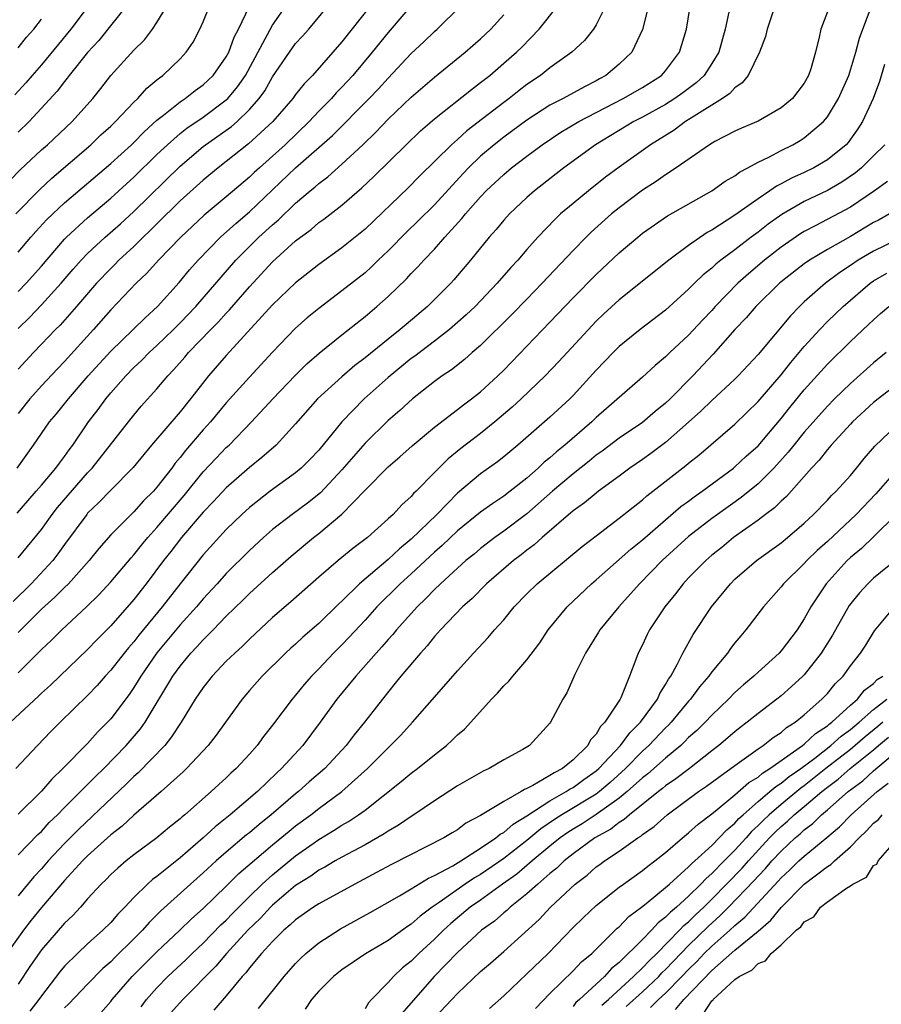
# Model space of a CAD drawing. Units: inches. Extents: x 2613000 to 2616000, y 1479000 to 1482000.
# Drawn here: x 2613113 to 2613188, y 1480859 to 1480944 of the extents above; entities that cross this region are included whole.
import ezdxf

# ---------------------------------------------------------------- set-up
doc = ezdxf.new("R2010")
doc.units = ezdxf.units.IN
doc.header["$MEASUREMENT"] = 0
doc.layers.add('LD26131479_2ft', color=202, linetype='Continuous')

msp = doc.modelspace()

# ---------------------------------------------------------------- linework, layer by layer
at = {"layer": 'LD26131479_2ft'}
for points, elevation in [([(2613113, 1480887.273), (2613115, 1480889.3), (2613115.887, 1480890.112), (2613116.776, 1480891), (2613118.897, 1480893), (2613119.961, 1480894.039), (2613121, 1480895.153), (2613122.757, 1480897.243), (2613123, 1480897.494), (2613123.659, 1480898.34), (2613124.213, 1480899), (2613125, 1480899.863), (2613127.356, 1480902.644), (2613129, 1480904.672), (2613130.123, 1480905.877), (2613131, 1480906.788), (2613131.234, 1480907), (2613133.193, 1480909), (2613135.025, 1480911), (2613136.967, 1480913.033), (2613137.975, 1480914.026), (2613139.039, 1480914.961), (2613141, 1480916.552), (2613143, 1480918.132), (2613144.035, 1480919), (2613145, 1480919.862), (2613146.604, 1480921.396), (2613147, 1480921.839), (2613147.578, 1480922.422), (2613148.086, 1480923), (2613149, 1480923.954), (2613149.917, 1480925), (2613151.391, 1480926.609), (2613151.695, 1480927), (2613153, 1480928.484), (2613153.494, 1480929), (2613155, 1480930.429), (2613155.678, 1480931), (2613157, 1480932.019), (2613158.318, 1480933), (2613159.93, 1480934.069), (2613161.504, 1480935), (2613165.333, 1480937), (2613167, 1480937.961), (2613168.659, 1480939), (2613169, 1480939.38), (2613170.217, 1480941), (2613170.814, 1480943), (2613171.391, 1480946.609)], 10086), ([(2613167.802, 1480946.198), (2613167.018, 1480942.982), (2613166.082, 1480941), (2613165, 1480939.969), (2613163.847, 1480939), (2613163.297, 1480938.703), (2613163, 1480938.523), (2613161.981, 1480938.02), (2613160.156, 1480937), (2613159, 1480936.408), (2613157, 1480935.114), (2613155, 1480933.648), (2613154.179, 1480933), (2613153, 1480931.993), (2613151.948, 1480931), (2613151.485, 1480930.515), (2613149, 1480927.797), (2613147.606, 1480926.394), (2613146.582, 1480925.419), (2613145, 1480923.813), (2613144.148, 1480923), (2613143.573, 1480922.427), (2613143, 1480921.917), (2613141, 1480920.336), (2613139, 1480918.832), (2613138.001, 1480917.999), (2613137, 1480917.119), (2613135, 1480915.054), (2613133, 1480912.886), (2613131, 1480910.642), (2613129.628, 1480909), (2613129, 1480908.304), (2613127.468, 1480906.532), (2613127, 1480905.912), (2613126.579, 1480905.421), (2613126.276, 1480905), (2613125, 1480903.353), (2613124.689, 1480903), (2613123.839, 1480902.161), (2613123, 1480901.215), (2613122.769, 1480901), (2613121, 1480899.237), (2613119.959, 1480898.042), (2613119.125, 1480897), (2613117.334, 1480895), (2613117, 1480894.678), (2613116.174, 1480893.826), (2613115, 1480892.786), (2613113, 1480890.773)], 10088), ([(2613147.891, 1480946.109), (2613145, 1480942.72), (2613143.622, 1480941), (2613141.938, 1480939), (2613141, 1480937.981), (2613140.51, 1480937.49), (2613140.089, 1480937), (2613139, 1480935.887), (2613138.164, 1480935), (2613136.1, 1480933), (2613135, 1480931.995), (2613133.866, 1480931), (2613133.413, 1480930.587), (2613133, 1480930.18), (2613131, 1480928.471), (2613129.096, 1480926.903), (2613127.066, 1480925), (2613125.132, 1480923), (2613124.128, 1480921.872), (2613123.213, 1480921), (2613121, 1480918.691), (2613119.52, 1480917), (2613117, 1480914.219), (2613116.396, 1480913.604), (2613115, 1480912.114), (2613114.005, 1480911), (2613113, 1480909.742)], 10098), ([(2613111.366, 1480929), (2613113.176, 1480930.824), (2613115, 1480932.539), (2613115.525, 1480933), (2613117.673, 1480935), (2613119.446, 1480937), (2613120.147, 1480937.854), (2613121.024, 1480938.976), (2613123, 1480941.187), (2613123.916, 1480942.084), (2613124.612, 1480943), (2613125, 1480943.565), (2613125.868, 1480945)], 10110), ([(2613163.805, 1480945), (2613163, 1480943.376), (2613162.76, 1480943), (2613161.981, 1480942.019), (2613160.902, 1480941), (2613159, 1480939.645), (2613158.197, 1480939), (2613157, 1480938.196), (2613156.323, 1480937.677), (2613155.482, 1480937), (2613155, 1480936.648), (2613151.807, 1480934.193), (2613151, 1480933.454), (2613150.48, 1480933), (2613147.723, 1480930.277), (2613146.739, 1480929.261), (2613143, 1480925.694), (2613141, 1480924.069), (2613139, 1480922.639), (2613137, 1480921.037), (2613135, 1480919.123), (2613131, 1480914.756), (2613129.469, 1480913), (2613127.908, 1480911), (2613127, 1480909.886), (2613124.529, 1480907), (2613122.929, 1480905.071), (2613121, 1480903.1), (2613119.982, 1480902.018), (2613119, 1480901.093), (2613118.92, 1480901), (2613117, 1480898.39), (2613116.427, 1480897.573), (2613115.988, 1480897), (2613114.12, 1480895), (2613112.549, 1480893.451)], 10090), ([(2613119.04, 1480945), (2613117.542, 1480943), (2613115, 1480939.921), (2613114.196, 1480939), (2613113.652, 1480938.348), (2613112.696, 1480937.304)], 10114), ([(2613178.451, 1480945), (2613177.803, 1480943), (2613177.638, 1480942.362), (2613177.14, 1480941), (2613176.138, 1480939), (2613175.644, 1480938.356), (2613175, 1480937.93), (2613174.568, 1480937.432), (2613173.94, 1480937), (2613171.475, 1480935.475), (2613170.732, 1480935), (2613169.736, 1480934.264), (2613167.712, 1480933), (2613165, 1480931.053), (2613163.82, 1480930.18), (2613162.339, 1480929), (2613161, 1480927.907), (2613159.923, 1480927), (2613159.44, 1480926.56), (2613157.957, 1480925), (2613157, 1480923.92), (2613156.211, 1480923), (2613155.618, 1480922.382), (2613154.442, 1480921), (2613152.523, 1480919), (2613151.739, 1480918.261), (2613150.296, 1480917), (2613149, 1480915.99), (2613147.3, 1480914.7), (2613147, 1480914.491), (2613145, 1480912.858), (2613142.916, 1480911), (2613140.997, 1480909.003), (2613139, 1480906.559), (2613138.24, 1480905.76), (2613137.475, 1480905), (2613137, 1480904.595), (2613134.796, 1480903), (2613133, 1480901.598), (2613132.35, 1480901), (2613131, 1480899.684), (2613129, 1480897.502), (2613127, 1480894.983), (2613125.451, 1480893), (2613123.442, 1480890.559), (2613123, 1480889.976), (2613122.541, 1480889.459), (2613122.164, 1480889), (2613121, 1480887.504), (2613120.53, 1480887), (2613119.818, 1480886.182), (2613119, 1480885.321), (2613116.615, 1480883), (2613115.807, 1480882.193), (2613114.658, 1480881), (2613112.781, 1480879)], 10082), ([(2613112.787, 1480927), (2613114.876, 1480929.124), (2613115.898, 1480930.102), (2613119.266, 1480933), (2613120.157, 1480933.843), (2613121, 1480934.6), (2613121.423, 1480935), (2613123, 1480936.665), (2613123.348, 1480937), (2613124.12, 1480937.879), (2613125, 1480938.6), (2613125.209, 1480938.791), (2613125.516, 1480939), (2613127, 1480940.423), (2613127.541, 1480941), (2613128.127, 1480941.873), (2613128.72, 1480943), (2613129, 1480943.637), (2613129.542, 1480945)], 10108), ([(2613112.901, 1480905), (2613114.333, 1480907), (2613115.718, 1480909), (2613116.307, 1480909.693), (2613117.338, 1480911), (2613119.061, 1480913), (2613121, 1480915.138), (2613122.947, 1480917), (2613123.98, 1480918.02), (2613125.058, 1480919), (2613126.921, 1480921.079), (2613127.829, 1480922.171), (2613128.57, 1480923), (2613130.499, 1480925), (2613131.814, 1480926.187), (2613133, 1480927.181), (2613137, 1480930.982), (2613140.193, 1480933.807), (2613143.356, 1480937), (2613144.159, 1480937.841), (2613145, 1480938.766), (2613147, 1480940.884), (2613148.092, 1480941.908), (2613149, 1480942.791), (2613149.239, 1480943), (2613151.262, 1480945)], 10096), ([(2613113, 1480871.525), (2613114.707, 1480873.293), (2613115, 1480873.561), (2613115.681, 1480874.319), (2613116.386, 1480875), (2613117, 1480875.635), (2613119.683, 1480878.317), (2613120.405, 1480879), (2613122.346, 1480881), (2613123.568, 1480882.432), (2613123.967, 1480883), (2613126.372, 1480887), (2613127, 1480887.874), (2613127.943, 1480889), (2613128.463, 1480889.537), (2613129, 1480890.155), (2613129.852, 1480891), (2613131, 1480892.185), (2613132.431, 1480893.569), (2613133, 1480894.14), (2613135, 1480895.967), (2613136.604, 1480897.396), (2613138.539, 1480899), (2613139, 1480899.349), (2613140.992, 1480901.008), (2613143, 1480903.09), (2613145, 1480905.107), (2613146.014, 1480905.986), (2613147.069, 1480906.931), (2613149, 1480908.535), (2613151, 1480910.066), (2613151.516, 1480910.484), (2613152.225, 1480911), (2613153, 1480911.619), (2613154.504, 1480913), (2613155, 1480913.486), (2613159, 1480917.636), (2613161, 1480919.733), (2613163, 1480921.765), (2613165, 1480923.643), (2613166.597, 1480925), (2613167, 1480925.326), (2613169.164, 1480926.836), (2613173, 1480929), (2613174.166, 1480929.835), (2613175, 1480930.31), (2613175.386, 1480930.614), (2613176.128, 1480931), (2613177, 1480931.485), (2613177.924, 1480931.924), (2613179, 1480932.499), (2613180.005, 1480933), (2613180.637, 1480933.363), (2613181, 1480933.591), (2613182.66, 1480935), (2613183, 1480935.408), (2613183.97, 1480937), (2613184.844, 1480939), (2613185.467, 1480941), (2613185.78, 1480942.22), (2613186.055, 1480943), (2613186.879, 1480945.121)], 10078), ([(2613122.328, 1480945), (2613119.973, 1480942.027), (2613119, 1480940.965), (2613117.419, 1480939), (2613117.242, 1480938.757), (2613117, 1480938.476), (2613116.37, 1480937.63), (2613113.946, 1480935), (2613113, 1480934.086)], 10112), ([(2613113, 1480920.277), (2613113.689, 1480921), (2613115, 1480922.492), (2613117, 1480924.817), (2613117.174, 1480925), (2613119, 1480926.679), (2613121, 1480928.368), (2613121.691, 1480929), (2613123, 1480930.197), (2613125, 1480932.146), (2613125.903, 1480933), (2613127, 1480933.963), (2613127.576, 1480934.424), (2613129, 1480935.384), (2613131, 1480936.868), (2613131.136, 1480937), (2613131.983, 1480938.018), (2613132.647, 1480939), (2613135, 1480943.349), (2613136.148, 1480945)], 10104), ([(2613113, 1480917.08), (2613113.969, 1480918.031), (2613115, 1480919.128), (2613116.71, 1480921), (2613117.764, 1480922.236), (2613118.446, 1480923), (2613119, 1480923.579), (2613120.517, 1480925), (2613121.839, 1480926.162), (2613123, 1480927.227), (2613127, 1480931.151), (2613129, 1480932.837), (2613129.211, 1480933), (2613131.438, 1480934.562), (2613131.936, 1480935), (2613133, 1480936.031), (2613133.836, 1480937), (2613134.325, 1480937.674), (2613135, 1480938.865), (2613136.46, 1480941), (2613137, 1480941.753), (2613137.599, 1480942.401), (2613138.126, 1480943), (2613139.788, 1480945)], 10102), ([(2613143.454, 1480945), (2613141, 1480941.891), (2613138.452, 1480939), (2613137.732, 1480938.268), (2613137, 1480937.34), (2613136.755, 1480937), (2613135.039, 1480935), (2613132.934, 1480933.066), (2613130.3, 1480931), (2613129, 1480929.927), (2613127, 1480928.133), (2613125, 1480926.16), (2613124.426, 1480925.574), (2613123.814, 1480925), (2613123, 1480924.198), (2613121.707, 1480923), (2613121.362, 1480922.638), (2613121, 1480922.295), (2613119.766, 1480921), (2613118.039, 1480919), (2613116.618, 1480917.382), (2613116.226, 1480917), (2613115, 1480915.728), (2613114.31, 1480915), (2613113, 1480913.574)], 10100), ([(2613113, 1480897.227), (2613115, 1480899.698), (2613115.925, 1480901), (2613116.401, 1480901.6), (2613119, 1480904.592), (2613119.383, 1480905), (2613122.527, 1480909), (2613123, 1480909.587), (2613123.648, 1480910.352), (2613125, 1480911.854), (2613125.954, 1480913), (2613126.474, 1480913.526), (2613127.403, 1480914.597), (2613127.735, 1480915), (2613129.665, 1480917), (2613130.332, 1480917.668), (2613131, 1480918.415), (2613131.288, 1480918.712), (2613133, 1480920.701), (2613135, 1480922.855), (2613137, 1480924.666), (2613137.424, 1480925), (2613138.33, 1480925.67), (2613139, 1480926.25), (2613139.443, 1480926.557), (2613141, 1480927.772), (2613142.733, 1480929.267), (2613143.769, 1480930.231), (2613146.568, 1480933), (2613147.811, 1480934.189), (2613149, 1480935.229), (2613152.213, 1480937.787), (2613153, 1480938.374), (2613153.786, 1480939), (2613155, 1480940.042), (2613156.093, 1480941), (2613156.554, 1480941.446), (2613158.057, 1480943), (2613159.643, 1480945)], 10092), ([(2613113, 1480923.707), (2613114.101, 1480925), (2613114.522, 1480925.478), (2613115.487, 1480926.513), (2613117, 1480927.961), (2613121, 1480931.375), (2613122.798, 1480933), (2613123, 1480933.192), (2613123.883, 1480934.117), (2613125, 1480935.129), (2613125.566, 1480935.566), (2613127, 1480936.719), (2613127.432, 1480937), (2613128.31, 1480937.69), (2613129, 1480938.172), (2613129.87, 1480939), (2613131, 1480940.595), (2613131.218, 1480941), (2613131.688, 1480942.312), (2613132.057, 1480943), (2613132.995, 1480944.995)], 10106), ([(2613174.463, 1480944.463), (2613174.158, 1480943), (2613173.597, 1480941), (2613173, 1480940.025), (2613172.339, 1480939), (2613171.655, 1480938.345), (2613170.508, 1480937.492), (2613169.814, 1480937), (2613169, 1480936.489), (2613167, 1480935.394), (2613166.244, 1480935), (2613162.951, 1480933), (2613160.2, 1480931), (2613157.65, 1480929), (2613157, 1480928.425), (2613155.496, 1480927), (2613155, 1480926.457), (2613154.339, 1480925.661), (2613153.738, 1480925), (2613152.124, 1480923), (2613150.696, 1480921.304), (2613150.421, 1480921), (2613148.411, 1480919), (2613146.556, 1480917.444), (2613146.046, 1480917), (2613145, 1480916.178), (2613143, 1480914.537), (2613142.125, 1480913.875), (2613141, 1480912.919), (2613138.904, 1480911), (2613137, 1480908.838), (2613135.303, 1480907), (2613134.086, 1480905.914), (2613133, 1480905.046), (2613131, 1480903.297), (2613129.897, 1480902.103), (2613129, 1480901.178), (2613127.12, 1480899), (2613126.201, 1480897.799), (2613125.565, 1480897), (2613124.061, 1480895), (2613123, 1480893.639), (2613121, 1480891.347), (2613119.832, 1480890.168), (2613119, 1480889.294), (2613115.784, 1480886.216), (2613115, 1480885.519), (2613114.741, 1480885.259), (2613112.319, 1480883)], 10084), ([(2613112.897, 1480901.103), (2613113.818, 1480902.182), (2613114.552, 1480903), (2613115, 1480903.524), (2613116.255, 1480905), (2613116.558, 1480905.442), (2613117, 1480906.002), (2613117.409, 1480906.591), (2613117.731, 1480907), (2613119.091, 1480909), (2613119.911, 1480910.089), (2613120.566, 1480911), (2613121, 1480911.525), (2613122.299, 1480913), (2613123, 1480913.707), (2613123.67, 1480914.33), (2613124.324, 1480915), (2613125, 1480915.606), (2613126.432, 1480917), (2613127, 1480917.573), (2613128.361, 1480919), (2613131.816, 1480923), (2613133, 1480924.197), (2613133.821, 1480925), (2613135, 1480926.075), (2613135.506, 1480926.494), (2613137, 1480927.935), (2613138.248, 1480929), (2613138.666, 1480929.334), (2613139, 1480929.646), (2613139.777, 1480930.223), (2613141, 1480931.32), (2613142.798, 1480933), (2613143.924, 1480934.075), (2613145, 1480935.199), (2613147, 1480937.124), (2613149, 1480938.849), (2613151.672, 1480941), (2613153, 1480942.165), (2613153.893, 1480943), (2613155, 1480944.243)], 10094), ([(2613183, 1480944.499), (2613182.446, 1480943), (2613182.3, 1480942.3), (2613181.979, 1480941), (2613181.562, 1480939.563), (2613181.374, 1480939), (2613181, 1480938.328), (2613179.987, 1480937), (2613179, 1480936.195), (2613177, 1480935.04), (2613175.574, 1480934.426), (2613175, 1480934.161), (2613173.272, 1480933.272), (2613172.799, 1480933), (2613169.917, 1480931), (2613169, 1480930.403), (2613168.185, 1480929.815), (2613167, 1480929.055), (2613165, 1480927.543), (2613164.331, 1480927), (2613162.566, 1480925.434), (2613162.131, 1480925), (2613161, 1480923.834), (2613158.339, 1480921), (2613157, 1480919.639), (2613155.706, 1480918.294), (2613153, 1480915.629), (2613152.267, 1480915), (2613151.601, 1480914.399), (2613150.48, 1480913.52), (2613149.689, 1480913), (2613149, 1480912.495), (2613147.107, 1480911), (2613146.015, 1480909.984), (2613145, 1480909.122), (2613143, 1480907.166), (2613141, 1480904.841), (2613139.147, 1480902.853), (2613138.029, 1480901.971), (2613136.695, 1480901), (2613135, 1480899.696), (2613134.205, 1480899), (2613133, 1480897.884), (2613131, 1480895.896), (2613130.199, 1480895), (2613129, 1480893.701), (2613128.414, 1480893), (2613127, 1480891.429), (2613124.998, 1480889.002), (2613123.606, 1480887), (2613123.385, 1480886.615), (2613123, 1480886.002), (2613122.59, 1480885.41), (2613121, 1480883.298), (2613120.729, 1480883), (2613119.863, 1480882.137), (2613119, 1480881.16), (2613116.871, 1480879), (2613115.905, 1480878.095), (2613115, 1480877.036), (2613113, 1480875.046)], 10080), ([(2613113, 1480941.377), (2613113.706, 1480942.294), (2613114.346, 1480943), (2613115, 1480943.851)], 10116), ([(2613187.943, 1480939.943), (2613187.525, 1480938.475), (2613186.951, 1480937), (2613186.051, 1480935), (2613185.636, 1480934.364), (2613184.8, 1480933.2), (2613184.614, 1480933), (2613183, 1480931.683), (2613181.83, 1480931), (2613181, 1480930.599), (2613179.893, 1480930.107), (2613179, 1480929.604), (2613178.594, 1480929.406), (2613178.028, 1480929), (2613177, 1480928.32), (2613175, 1480926.89), (2613173, 1480925.602), (2613172.604, 1480925.396), (2613171, 1480924.272), (2613169.273, 1480923), (2613165, 1480919.572), (2613163.653, 1480918.347), (2613163, 1480917.728), (2613162.641, 1480917.359), (2613159.769, 1480914.232), (2613158.585, 1480913), (2613156.502, 1480911), (2613155.726, 1480910.275), (2613154.233, 1480909), (2613153, 1480907.994), (2613151.304, 1480906.696), (2613150.196, 1480905.804), (2613149, 1480904.626), (2613147.429, 1480903), (2613147.207, 1480902.793), (2613147, 1480902.548), (2613146.182, 1480901.819), (2613145.428, 1480901), (2613145, 1480900.606), (2613143.208, 1480899), (2613141.95, 1480898.05), (2613140.684, 1480897), (2613139, 1480895.552), (2613136.584, 1480893.416), (2613135, 1480892.07), (2613133, 1480890.211), (2613132.397, 1480889.603), (2613131.727, 1480889), (2613131, 1480888.286), (2613129.774, 1480887), (2613129, 1480886.012), (2613128.315, 1480885), (2613127.089, 1480883), (2613126.268, 1480881.732), (2613125.669, 1480881), (2613123.376, 1480878.624), (2613123, 1480878.304), (2613122.349, 1480877.651), (2613118.236, 1480873.764), (2613117, 1480872.514), (2613115.594, 1480871), (2613115, 1480870.314), (2613114.359, 1480869.641), (2613113, 1480867.996)], 10076), ([(2613187.98, 1480933), (2613187, 1480932.046), (2613185.957, 1480931), (2613185.445, 1480930.555), (2613184.257, 1480929.743), (2613183, 1480929.026), (2613181, 1480928.07), (2613179.051, 1480926.949), (2613177.882, 1480926.118), (2613177, 1480925.438), (2613176.402, 1480925), (2613175, 1480923.911), (2613173.779, 1480923), (2613173.345, 1480922.654), (2613173, 1480922.322), (2613172.263, 1480921.737), (2613171.5, 1480921), (2613171, 1480920.488), (2613169, 1480918.661), (2613166.815, 1480917), (2613165, 1480915.526), (2613164.46, 1480915), (2613163, 1480913.49), (2613161, 1480911.298), (2613160.707, 1480911), (2613159, 1480909.42), (2613156.223, 1480907), (2613155, 1480905.982), (2613154.455, 1480905.546), (2613153, 1480904.507), (2613151, 1480902.828), (2613149.205, 1480901), (2613147, 1480898.858), (2613145.977, 1480898.023), (2613145, 1480897.106), (2613142.511, 1480895), (2613141, 1480893.502), (2613140.734, 1480893.266), (2613139, 1480891.563), (2613137.626, 1480890.374), (2613137, 1480889.78), (2613136.581, 1480889.419), (2613136.136, 1480889), (2613134.094, 1480887), (2613133, 1480885.751), (2613132.363, 1480885), (2613130.941, 1480883), (2613130.122, 1480881.878), (2613129.439, 1480881), (2613127.571, 1480879), (2613127.279, 1480878.721), (2613125.357, 1480877), (2613123, 1480874.969), (2613121.982, 1480874.018), (2613121, 1480873.269), (2613119, 1480871.45), (2613118.553, 1480871), (2613117, 1480869.306), (2613115, 1480866.971), (2613114.127, 1480865.873), (2613113.463, 1480865), (2613112.013, 1480863)], 10074), ([(2613188.197, 1480929.803), (2613187.071, 1480929), (2613185, 1480927.593), (2613181.994, 1480925.994), (2613181, 1480925.483), (2613180.699, 1480925.301), (2613179, 1480924.137), (2613177.563, 1480923), (2613176.174, 1480921.826), (2613175.266, 1480921), (2613173.307, 1480919), (2613173, 1480918.656), (2613172.191, 1480917.809), (2613171, 1480916.507), (2613169.362, 1480915), (2613169, 1480914.637), (2613168.102, 1480913.898), (2613167, 1480912.869), (2613163, 1480909.372), (2613162.612, 1480909), (2613160.289, 1480907), (2613159.574, 1480906.426), (2613159, 1480905.904), (2613158.493, 1480905.507), (2613157.98, 1480905), (2613157, 1480904.137), (2613155.561, 1480903), (2613155, 1480902.577), (2613154.045, 1480901.955), (2613153, 1480901.194), (2613151, 1480899.57), (2613149.686, 1480898.314), (2613149, 1480897.718), (2613147, 1480895.844), (2613146.048, 1480895), (2613145.526, 1480894.473), (2613144.507, 1480893.492), (2613144.027, 1480893), (2613143, 1480891.855), (2613141.633, 1480890.367), (2613141, 1480889.709), (2613140.28, 1480889), (2613139, 1480887.64), (2613138.371, 1480887), (2613137.736, 1480886.264), (2613137, 1480885.351), (2613136.694, 1480885), (2613135, 1480882.749), (2613134.226, 1480881.774), (2613133.666, 1480881), (2613133, 1480880.245), (2613131.858, 1480879), (2613131.402, 1480878.598), (2613131, 1480878.201), (2613130.367, 1480877.633), (2613129.7, 1480877), (2613127.409, 1480875), (2613127.18, 1480874.82), (2613127, 1480874.645), (2613126.084, 1480873.916), (2613124.996, 1480873.004), (2613123, 1480871.538), (2613122.326, 1480871), (2613121.609, 1480870.391), (2613121, 1480869.817), (2613120.604, 1480869.396), (2613120.181, 1480869), (2613119, 1480867.711), (2613118.374, 1480867), (2613117.711, 1480866.289), (2613117, 1480865.62), (2613115, 1480863.313), (2613114.06, 1480861.94), (2613113, 1480860.334)], 10072), ([(2613188.363, 1480927), (2613187.495, 1480926.505), (2613187, 1480926.251), (2613185, 1480925.059), (2613183, 1480923.93), (2613181.446, 1480923), (2613181, 1480922.69), (2613179, 1480921.124), (2613178.855, 1480921), (2613176.811, 1480919), (2613175.982, 1480918.018), (2613175, 1480917.007), (2613173.125, 1480914.875), (2613171.35, 1480913), (2613169.401, 1480911), (2613169, 1480910.616), (2613168.103, 1480909.897), (2613167, 1480908.96), (2613165, 1480907.596), (2613163.522, 1480906.478), (2613163, 1480906.111), (2613162.392, 1480905.608), (2613161, 1480904.52), (2613159.214, 1480903), (2613157, 1480901.051), (2613155, 1480899.541), (2613154.238, 1480899), (2613153, 1480898.053), (2613152.431, 1480897.569), (2613151.725, 1480897), (2613151, 1480896.358), (2613149.527, 1480895), (2613149, 1480894.491), (2613148.276, 1480893.724), (2613147.508, 1480893), (2613145.719, 1480891), (2613145.399, 1480890.602), (2613145, 1480890.169), (2613144.465, 1480889.534), (2613143.969, 1480889), (2613142.197, 1480887), (2613140.569, 1480885), (2613139.13, 1480883), (2613137.607, 1480881), (2613135.788, 1480879), (2613135.371, 1480878.629), (2613133.697, 1480877), (2613131.345, 1480875), (2613130.033, 1480873.967), (2613129.002, 1480873), (2613127, 1480871.271), (2613125, 1480869.666), (2613124.61, 1480869.39), (2613124.191, 1480869), (2613123, 1480867.828), (2613122.219, 1480867), (2613121.607, 1480866.393), (2613121, 1480865.685), (2613120.314, 1480865), (2613119, 1480863.825), (2613118.118, 1480863), (2613117, 1480861.895), (2613116.586, 1480861.414), (2613115, 1480859.331), (2613114.778, 1480859), (2613114.007, 1480857.993)], 10070), ([(2613189, 1480924.775), (2613187, 1480923.795), (2613185.678, 1480923), (2613185, 1480922.534), (2613184.074, 1480921.926), (2613182.833, 1480921), (2613181, 1480919.387), (2613180.588, 1480919), (2613179.804, 1480918.196), (2613177, 1480914.836), (2613175.29, 1480913), (2613175, 1480912.71), (2613173, 1480910.858), (2613172.064, 1480909.936), (2613171, 1480908.978), (2613169, 1480907.23), (2613167.734, 1480906.266), (2613167, 1480905.739), (2613165.925, 1480905), (2613165, 1480904.307), (2613163.202, 1480903), (2613163, 1480902.849), (2613161.995, 1480902.005), (2613161, 1480901.297), (2613158.341, 1480899), (2613157.634, 1480898.366), (2613157, 1480897.896), (2613156.503, 1480897.497), (2613155.84, 1480897), (2613153.525, 1480895), (2613152.271, 1480893.729), (2613151.438, 1480893), (2613149.521, 1480891), (2613149, 1480890.418), (2613148.374, 1480889.627), (2613147.791, 1480889), (2613146.097, 1480887), (2613145.621, 1480886.379), (2613144.501, 1480885), (2613142.96, 1480883), (2613142.072, 1480881.928), (2613141.374, 1480881), (2613139.512, 1480879), (2613138.163, 1480877.838), (2613137.245, 1480877), (2613137, 1480876.807), (2613134.888, 1480875), (2613133.833, 1480874.167), (2613133, 1480873.448), (2613132.747, 1480873.253), (2613131, 1480871.768), (2613130.124, 1480871), (2613129, 1480869.969), (2613127.892, 1480869), (2613125.328, 1480866.673), (2613124.326, 1480865.674), (2613123.744, 1480865), (2613123, 1480864.249), (2613121.357, 1480862.643), (2613121, 1480862.269), (2613120.319, 1480861.68), (2613119, 1480860.347), (2613117.368, 1480858.632), (2613117, 1480858.29)], 10068), ([(2613120.146, 1480857.854), (2613121, 1480858.847), (2613121.115, 1480859), (2613122.852, 1480861), (2613125, 1480863.146), (2613126.971, 1480865), (2613127.998, 1480866.002), (2613129, 1480866.883), (2613131, 1480868.806), (2613132.096, 1480869.904), (2613135, 1480872.396), (2613136.427, 1480873.573), (2613137, 1480874.028), (2613138.316, 1480875), (2613139, 1480875.541), (2613140.987, 1480877), (2613143.215, 1480879), (2613145, 1480880.804), (2613145.218, 1480881), (2613146.098, 1480881.902), (2613147.113, 1480883), (2613149, 1480885.19), (2613151, 1480887.462), (2613152.4, 1480889), (2613153.655, 1480890.345), (2613154.211, 1480891), (2613155, 1480891.88), (2613155.911, 1480893), (2613157, 1480894.12), (2613157.893, 1480895), (2613161.795, 1480898.205), (2613163, 1480899.145), (2613165, 1480900.664), (2613167, 1480902.26), (2613167.39, 1480902.61), (2613170.767, 1480905.233), (2613171, 1480905.434), (2613171.873, 1480906.127), (2613175, 1480908.806), (2613177, 1480910.758), (2613179, 1480913.092), (2613179.841, 1480914.159), (2613181, 1480915.526), (2613182.335, 1480917), (2613183, 1480917.686), (2613184.355, 1480919), (2613186.697, 1480921), (2613187, 1480921.211), (2613188.135, 1480921.865)], 10066), ([(2613123.629, 1480858.371), (2613124.107, 1480859), (2613125, 1480860.024), (2613125.943, 1480861), (2613127.526, 1480862.474), (2613128.058, 1480863), (2613129, 1480863.881), (2613130.539, 1480865.461), (2613131, 1480865.883), (2613131.544, 1480866.456), (2613133, 1480867.922), (2613134.111, 1480869), (2613135, 1480869.807), (2613137, 1480871.445), (2613138.504, 1480872.505), (2613139, 1480872.849), (2613140.346, 1480873.654), (2613141, 1480874.097), (2613141.58, 1480874.42), (2613142.446, 1480875), (2613143, 1480875.404), (2613146.126, 1480877.874), (2613147, 1480878.607), (2613147.535, 1480879), (2613149, 1480880.192), (2613150.043, 1480881), (2613150.546, 1480881.454), (2613151, 1480881.914), (2613151.594, 1480882.405), (2613152.15, 1480883), (2613153.956, 1480885), (2613154.47, 1480885.53), (2613155, 1480886.151), (2613155.439, 1480886.561), (2613155.782, 1480887), (2613157, 1480888.404), (2613158.113, 1480889.887), (2613158.839, 1480891), (2613160.487, 1480893), (2613162.608, 1480895), (2613163, 1480895.327), (2613165, 1480897.087), (2613166.006, 1480897.994), (2613167, 1480898.806), (2613170.33, 1480901.67), (2613171, 1480902.157), (2613171.476, 1480902.524), (2613172.168, 1480903), (2613174.876, 1480905), (2613175, 1480905.101), (2613175.973, 1480906.027), (2613177, 1480906.934), (2613179, 1480909.296), (2613179.746, 1480910.255), (2613181, 1480911.766), (2613183, 1480914), (2613185, 1480915.958), (2613186.572, 1480917.428), (2613187, 1480917.85), (2613187.608, 1480918.392), (2613188.314, 1480919)], 10064), ([(2613188.081, 1480915), (2613187, 1480914.104), (2613185, 1480912.341), (2613183.621, 1480911), (2613183, 1480910.375), (2613181, 1480908.11), (2613180.104, 1480907), (2613179.622, 1480906.378), (2613178.373, 1480905), (2613177, 1480903.634), (2613175.55, 1480902.45), (2613173.485, 1480901), (2613173, 1480900.643), (2613171, 1480899.081), (2613168.711, 1480897), (2613166.751, 1480895), (2613164.951, 1480893), (2613163.31, 1480891), (2613163.2, 1480890.8), (2613162.065, 1480889), (2613161.148, 1480887.148), (2613160.449, 1480885.551), (2613160.109, 1480885), (2613159.058, 1480883), (2613159, 1480882.919), (2613157.227, 1480881), (2613156.661, 1480880.661), (2613155, 1480879.746), (2613153.738, 1480879), (2613153.219, 1480878.781), (2613151, 1480877.497), (2613149, 1480876.205), (2613147.229, 1480875), (2613147, 1480874.862), (2613145.899, 1480874.101), (2613145, 1480873.582), (2613144.657, 1480873.343), (2613143, 1480872.399), (2613141, 1480871.327), (2613140.422, 1480871), (2613139.534, 1480870.466), (2613139, 1480870.196), (2613138.309, 1480869.691), (2613137, 1480868.869), (2613136.193, 1480868.193), (2613135, 1480867.183), (2613134.812, 1480867), (2613133.948, 1480866.052), (2613132.859, 1480865), (2613131.018, 1480863), (2613130.096, 1480861.904), (2613127.237, 1480859), (2613126.185, 1480857.815)], 10062), ([(2613189, 1480912.25), (2613187.391, 1480911), (2613187, 1480910.678), (2613185.17, 1480909), (2613185, 1480908.82), (2613183.336, 1480907), (2613183.188, 1480906.812), (2613183, 1480906.612), (2613182.304, 1480905.695), (2613181.621, 1480905), (2613179.453, 1480902.547), (2613179, 1480902.151), (2613178.435, 1480901.566), (2613177.654, 1480901), (2613177, 1480900.501), (2613174.888, 1480899), (2613173.857, 1480898.143), (2613173, 1480897.459), (2613172.474, 1480897), (2613171, 1480895.493), (2613170.528, 1480895), (2613169.871, 1480894.129), (2613168.934, 1480893), (2613167.615, 1480891), (2613167.404, 1480890.596), (2613167, 1480889.715), (2613166.626, 1480889), (2613166.429, 1480888.429), (2613165.885, 1480887), (2613165.134, 1480885.134), (2613165.067, 1480885), (2613163.759, 1480883), (2613163.368, 1480882.632), (2613163, 1480881.98), (2613162.522, 1480881.478), (2613162.275, 1480881), (2613161, 1480879.747), (2613160.087, 1480879), (2613159.363, 1480878.637), (2613159, 1480878.387), (2613157.529, 1480877.529), (2613157, 1480877.27), (2613156.802, 1480877.198), (2613156.508, 1480877), (2613155, 1480876.158), (2613153, 1480874.926), (2613151.735, 1480874.265), (2613151, 1480873.707), (2613150.549, 1480873.45), (2613149.818, 1480873), (2613145.296, 1480870.704), (2613144.007, 1480869.992), (2613142.131, 1480869), (2613139, 1480867.293), (2613138.548, 1480867), (2613137, 1480865.915), (2613136.538, 1480865.462), (2613135.97, 1480865), (2613135, 1480864.034), (2613134.059, 1480863), (2613133, 1480861.741), (2613132.687, 1480861.313), (2613132.385, 1480861), (2613131, 1480859.329), (2613129.921, 1480858.079)], 10060), ([(2613133.778, 1480858.222), (2613136.007, 1480861), (2613137, 1480862.124), (2613137.428, 1480862.572), (2613137.888, 1480863), (2613139, 1480863.918), (2613140.87, 1480865.13), (2613143.459, 1480866.541), (2613145.975, 1480867.975), (2613147, 1480868.592), (2613148.483, 1480869.517), (2613149, 1480869.74), (2613150.59, 1480870.59), (2613151.277, 1480871), (2613153, 1480872.103), (2613154.326, 1480873), (2613154.69, 1480873.31), (2613155, 1480873.474), (2613155.809, 1480874.191), (2613157, 1480874.908), (2613159, 1480876.219), (2613160.411, 1480877), (2613160.76, 1480877.24), (2613161, 1480877.36), (2613161.94, 1480878.06), (2613163, 1480878.799), (2613163.228, 1480879), (2613165.097, 1480881), (2613165.903, 1480882.097), (2613166.82, 1480883), (2613168.292, 1480885), (2613168.498, 1480885.502), (2613169, 1480886.266), (2613169.261, 1480886.739), (2613169.456, 1480887), (2613170.011, 1480888.011), (2613170.484, 1480889), (2613171.385, 1480890.615), (2613172.966, 1480893), (2613174.608, 1480895), (2613175, 1480895.378), (2613176.878, 1480897), (2613179, 1480898.544), (2613179.554, 1480899), (2613181, 1480900.24), (2613181.814, 1480901), (2613183, 1480902.223), (2613183.367, 1480902.632), (2613183.767, 1480903), (2613185, 1480904.379), (2613185.526, 1480905), (2613186.177, 1480905.823), (2613187.106, 1480906.893), (2613189, 1480908.733)], 10058), ([(2613189, 1480904.854), (2613187.208, 1480902.792), (2613185.496, 1480901), (2613183, 1480898.66), (2613182.127, 1480897.873), (2613181.223, 1480897), (2613181, 1480896.753), (2613179.206, 1480895), (2613179, 1480894.727), (2613177.464, 1480893), (2613175.942, 1480891), (2613175.502, 1480890.498), (2613175, 1480889.877), (2613174.618, 1480889.382), (2613174.358, 1480889), (2613173, 1480887.37), (2613172.744, 1480887), (2613171.934, 1480886.067), (2613171.158, 1480885), (2613171, 1480884.831), (2613169.476, 1480883), (2613169.244, 1480882.756), (2613169, 1480882.529), (2613167.558, 1480881), (2613167, 1480880.497), (2613165.533, 1480879), (2613164.208, 1480877.792), (2613163.282, 1480877), (2613163, 1480876.791), (2613160.033, 1480875), (2613159.404, 1480874.596), (2613158.21, 1480873.79), (2613157, 1480872.769), (2613155, 1480871.215), (2613153, 1480869.841), (2613152.461, 1480869.538), (2613151.663, 1480869), (2613149.412, 1480867.412), (2613148.805, 1480867), (2613147.771, 1480866.229), (2613147, 1480865.527), (2613146.676, 1480865.324), (2613145, 1480864.105), (2613143.048, 1480862.952), (2613141, 1480861.576), (2613140.282, 1480861), (2613139, 1480859.717), (2613138.381, 1480859), (2613137.816, 1480858.184)], 10056), ([(2613188.948, 1480901), (2613187, 1480899.062), (2613185.941, 1480898.059), (2613185, 1480897.279), (2613184.703, 1480897), (2613182.89, 1480895), (2613181.562, 1480893), (2613181, 1480891.969), (2613180.374, 1480891), (2613179, 1480889.199), (2613178.824, 1480889), (2613177, 1480887.343), (2613176.649, 1480887), (2613175.756, 1480886.244), (2613175, 1480885.572), (2613174.45, 1480885), (2613173, 1480883.621), (2613172.422, 1480883), (2613171.705, 1480882.296), (2613171, 1480881.673), (2613170.672, 1480881.328), (2613170.32, 1480881), (2613169, 1480879.906), (2613167.46, 1480878.539), (2613167, 1480878.195), (2613165.685, 1480877), (2613165, 1480876.434), (2613163, 1480875.017), (2613161.784, 1480874.216), (2613161, 1480873.763), (2613160.536, 1480873.464), (2613159.876, 1480873), (2613159, 1480872.292), (2613157.452, 1480871), (2613156.132, 1480869.868), (2613154.906, 1480869), (2613153, 1480867.615), (2613152.112, 1480867), (2613150.414, 1480865.586), (2613149.777, 1480865), (2613149, 1480864.229), (2613147.671, 1480863), (2613147, 1480862.326), (2613146.258, 1480861.742), (2613145.473, 1480861), (2613145, 1480860.471), (2613143.554, 1480859), (2613143.292, 1480858.708), (2613143, 1480858.189)], 10054), ([(2613188.941, 1480897.059), (2613187, 1480895.479), (2613186.498, 1480895), (2613185.785, 1480894.215), (2613184.894, 1480893.106), (2613183.442, 1480890.558), (2613182.473, 1480889), (2613181, 1480887.123), (2613180.883, 1480887), (2613179.907, 1480886.093), (2613179, 1480885.294), (2613178.634, 1480885), (2613177, 1480883.772), (2613176.062, 1480883), (2613175.453, 1480882.547), (2613175, 1480882.186), (2613173.618, 1480881), (2613173, 1480880.531), (2613171.06, 1480879), (2613169.901, 1480878.099), (2613169, 1480877.493), (2613168.736, 1480877.264), (2613168.383, 1480877), (2613165.873, 1480875), (2613165.419, 1480874.581), (2613165, 1480874.335), (2613164.256, 1480873.744), (2613162.897, 1480873), (2613161, 1480871.622), (2613160.221, 1480871), (2613159.608, 1480870.391), (2613159, 1480869.908), (2613157.941, 1480869), (2613157, 1480868.142), (2613155.56, 1480867), (2613155.276, 1480866.724), (2613155, 1480866.509), (2613154.198, 1480865.802), (2613153.088, 1480865), (2613151, 1480863.082), (2613148.981, 1480861), (2613146.196, 1480857.804)], 10052), ([(2613149, 1480857.412), (2613150.511, 1480859), (2613151, 1480859.534), (2613153, 1480861.441), (2613153.85, 1480862.15), (2613155, 1480863.172), (2613158.055, 1480865.945), (2613159.051, 1480867), (2613161.177, 1480869), (2613162.215, 1480869.785), (2613163, 1480870.479), (2613163.308, 1480870.692), (2613163.71, 1480871), (2613165, 1480871.847), (2613166.607, 1480873), (2613166.855, 1480873.145), (2613167, 1480873.279), (2613168.014, 1480873.986), (2613169.142, 1480875), (2613171.854, 1480877), (2613172.535, 1480877.465), (2613175, 1480879.273), (2613177, 1480880.702), (2613177.448, 1480881), (2613178.313, 1480881.687), (2613179, 1480882.127), (2613179.46, 1480882.539), (2613180.204, 1480883), (2613181, 1480883.65), (2613182.528, 1480885), (2613183, 1480885.502), (2613183.679, 1480886.321), (2613184.365, 1480887), (2613185, 1480887.893), (2613185.866, 1480889), (2613186.317, 1480889.683), (2613187.08, 1480890.921), (2613188.808, 1480893)], 10050), ([(2613153.765, 1480858.235), (2613155, 1480859.334), (2613157, 1480861.219), (2613158.835, 1480863), (2613161, 1480865.236), (2613161.894, 1480866.106), (2613163, 1480867.141), (2613165, 1480868.722), (2613165.369, 1480869), (2613167, 1480870.162), (2613167.455, 1480870.545), (2613168.083, 1480871), (2613169, 1480871.719), (2613170.479, 1480873), (2613171, 1480873.429), (2613171.812, 1480874.188), (2613173, 1480875.088), (2613173.454, 1480875.454), (2613175, 1480876.731), (2613176.217, 1480877.783), (2613177, 1480878.268), (2613177.388, 1480878.612), (2613178.035, 1480879), (2613180.855, 1480881), (2613181, 1480881.111), (2613181.963, 1480882.037), (2613183, 1480882.694), (2613183.159, 1480882.841), (2613183.39, 1480883), (2613185, 1480884.473), (2613185.61, 1480885), (2613186.221, 1480885.779), (2613187, 1480886.362), (2613187.306, 1480886.695), (2613187.786, 1480887)], 10048), ([(2613157.754, 1480858.245), (2613159, 1480859.522), (2613161, 1480861.485), (2613161.736, 1480862.263), (2613162.62, 1480863), (2613164.826, 1480865.174), (2613165, 1480865.313), (2613165.819, 1480866.181), (2613166.915, 1480867), (2613167.328, 1480867.328), (2613169, 1480868.703), (2613169.334, 1480869), (2613171, 1480870.49), (2613171.241, 1480870.76), (2613171.528, 1480871), (2613173, 1480872.351), (2613173.653, 1480873), (2613174.296, 1480873.704), (2613175, 1480874.27), (2613175.335, 1480874.665), (2613175.708, 1480875), (2613177, 1480876.135), (2613178.037, 1480877), (2613178.547, 1480877.452), (2613179, 1480877.724), (2613179.693, 1480878.307), (2613180.701, 1480879), (2613181.906, 1480879.905), (2613183.313, 1480881), (2613184.188, 1480881.812), (2613185, 1480882.371), (2613185.751, 1480883), (2613187, 1480884.113), (2613188.151, 1480885)], 10046), ([(2613187.797, 1480883), (2613187.369, 1480882.632), (2613186.263, 1480881.737), (2613185.42, 1480881), (2613185, 1480880.655), (2613182.863, 1480879), (2613181, 1480877.506), (2613180.7, 1480877.3), (2613179, 1480875.892), (2613177.956, 1480875), (2613177.463, 1480874.537), (2613177, 1480874.057), (2613176.443, 1480873.557), (2613175.971, 1480873), (2613175, 1480871.932), (2613174.062, 1480871), (2613173, 1480869.913), (2613172.503, 1480869.497), (2613172.059, 1480869), (2613171, 1480867.952), (2613169.945, 1480867), (2613169.422, 1480866.578), (2613169, 1480866.123), (2613168.359, 1480865.641), (2613167.773, 1480865), (2613167, 1480864.213), (2613165, 1480862.223), (2613164.319, 1480861.681), (2613163.724, 1480861), (2613163, 1480860.344), (2613161.565, 1480859), (2613161.251, 1480858.748), (2613161, 1480858.415)], 10044), ([(2613163.481, 1480858.519), (2613164.056, 1480859), (2613166.242, 1480861), (2613167, 1480861.743), (2613167.602, 1480862.398), (2613168.245, 1480863), (2613170.214, 1480865), (2613170.592, 1480865.408), (2613171, 1480865.737), (2613171.629, 1480866.371), (2613172.313, 1480867), (2613173, 1480867.68), (2613175.621, 1480870.38), (2613176.166, 1480871), (2613178.008, 1480873), (2613178.495, 1480873.505), (2613179, 1480873.98), (2613179.556, 1480874.444), (2613180.136, 1480875), (2613181, 1480875.711), (2613182.508, 1480877), (2613183, 1480877.393), (2613183.924, 1480878.076), (2613184.97, 1480879), (2613187, 1480880.629), (2613187.423, 1480881), (2613188.293, 1480881.707)], 10042), ([(2613165.598, 1480858.402), (2613167, 1480859.684), (2613168.406, 1480861), (2613168.69, 1480861.31), (2613169, 1480861.599), (2613169.679, 1480862.322), (2613171, 1480863.676), (2613172.682, 1480865.318), (2613173.732, 1480866.268), (2613174.457, 1480867), (2613176.679, 1480869.321), (2613177, 1480869.685), (2613177.645, 1480870.355), (2613178.201, 1480871), (2613179, 1480871.862), (2613180.226, 1480873), (2613180.648, 1480873.352), (2613181, 1480873.69), (2613181.745, 1480874.255), (2613182.499, 1480875), (2613183, 1480875.42), (2613184.791, 1480877), (2613186.056, 1480877.944), (2613187, 1480878.799), (2613189, 1480880.518)], 10040), ([(2613167.697, 1480858.304), (2613168.391, 1480859), (2613169, 1480859.57), (2613170.416, 1480861), (2613171, 1480861.614), (2613171.701, 1480862.3), (2613172.356, 1480863), (2613173, 1480863.624), (2613174.57, 1480865), (2613175, 1480865.408), (2613175.868, 1480866.132), (2613178.754, 1480869.246), (2613179, 1480869.53), (2613179.761, 1480870.239), (2613180.546, 1480871), (2613181, 1480871.42), (2613182.961, 1480873.039), (2613184.037, 1480873.963), (2613185.058, 1480875), (2613187.312, 1480877), (2613188.261, 1480877.739)], 10038), ([(2613169.859, 1480858.141), (2613170.573, 1480859), (2613173, 1480861.515), (2613175, 1480863.276), (2613177, 1480864.923), (2613178.123, 1480865.877), (2613179, 1480866.974), (2613181, 1480868.997), (2613183, 1480870.518), (2613183.312, 1480870.688), (2613183.609, 1480871), (2613185, 1480872.222), (2613185.748, 1480873), (2613186.399, 1480873.601), (2613187, 1480874.261), (2613187.416, 1480874.584), (2613187.74, 1480875)], 10036), ([(2613172.256, 1480857.744), (2613173, 1480858.88), (2613173.081, 1480858.919), (2613173.126, 1480859), (2613175, 1480860.727), (2613175.358, 1480861), (2613176.452, 1480861.548), (2613177, 1480862.118), (2613177.654, 1480862.346), (2613178.134, 1480863), (2613179, 1480863.742), (2613180.298, 1480865), (2613180.695, 1480865.305), (2613181, 1480865.743), (2613181.834, 1480866.166), (2613182.415, 1480867), (2613183, 1480867.454), (2613184.648, 1480868.648), (2613185, 1480868.849), (2613185.193, 1480869), (2613186.398, 1480869.602), (2613187, 1480870.604), (2613187.28, 1480870.719), (2613187.385, 1480871), (2613189, 1480872.854)], 10034)]:
    msp.add_lwpolyline(points, dxfattribs=dict(at, elevation=elevation))

doc.saveas('drawing.dxf')
